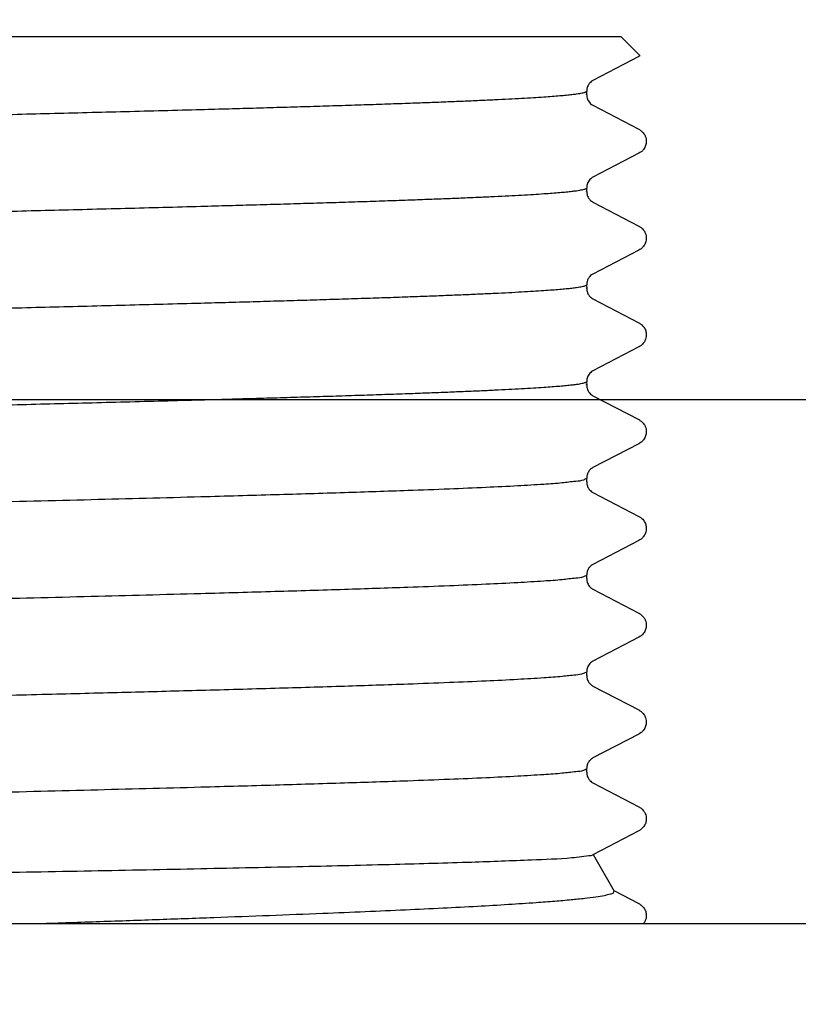
# Model space of a CAD drawing. Extents: x -1149 to 1827, y -739 to 796.
# Drawn here: x 418 to 438, y 165 to 189 of the extents above; entities that cross this region are included whole.
import ezdxf

# ---------------------------------------------------------------- set-up
doc = ezdxf.new("R2010")
doc.units = 0
doc.header["$LTSCALE"] = 50
doc.header["$MEASUREMENT"] = 0
doc.header["$PDMODE"] = 3
doc.header["$PDSIZE"] = -2
doc.layers.get('0').update_dxf_attribs({"linetype": 'CONTINUOUS'})
doc.layers.get('DEFPOINTS').update_dxf_attribs({"linetype": 'CONTINUOUS'})
for name, color, linetype in [('DETAIL', 5, 'CONTINUOUS'), ('OUTLINE', 3, 'CONTINUOUS'), ('SIZE', 30, 'CONTINUOUS')]:
    doc.layers.add(name, color=color, linetype=linetype)
doc.styles.get("Standard").update_dxf_attribs({"font": 'SIMPLEX.shx', "width": 0.8, "height": 45, "bigfont": 'BIGFONT.shx'})
doc.dimstyles.get("Standard").update_dxf_attribs({"dimtxt": 0.18, "dimasz": 0.18, "dimexe": 0.18, "dimexo": 0.0625, "dimgap": 0.09, "dimtad": 0, "dimtih": 1, "dimtoh": 1, "dimdec": 4, "dimzin": 0, "dimdsep": 46, "dimtxsty": 'STANDARD', "dimcen": 0.09, "dimadec": 0, "dimazin": 0, "dimtfac": 1, "dimtdec": 4, "dimtofl": 0, "dimtmove": 0, "dimatfit": 3, "dimfxl": 1, "dimtolj": 1, "dimtzin": 0, "dimarcsym": 0})

# ---------------------------------------------------------------- blocks, each defined once
blk = doc.blocks.new('_ORIGIN')
at = {"color": 0, "linetype": 'ByBlock'}
blk.add_line((0, 0), (-1, 0), dxfattribs=at)
blk.add_circle((0, 0), 0.5, dxfattribs=at)
blk = doc.blocks.new('*D94')
at = {"layer": 'DEFPOINTS', "color": 0, "transparency": 16777216}
for p in [(475, 664.903), (-475, 150), (475, 121.359)]:
    blk.add_point(p, dxfattribs=at)
at = {"layer": 'SIZE', "transparency": 16777216}
for p, q in [((-475, 160), (-475, 674.903)), ((475, 131.359), (475, 674.903)), ((-465, 664.903), (465, 664.903))]:
    blk.add_line(p, q, dxfattribs=at)
at = {"layer": 'SIZE', "transparency": 16777216, "xscale": 10, "yscale": 10, "zscale": 10, "rotation": 180}
blk.add_blockref('_ORIGIN', (-475, 664.903), dxfattribs=at)
at = {"layer": 'SIZE', "transparency": 16777216, "xscale": 10, "yscale": 10, "zscale": 10}
blk.add_blockref('_ORIGIN', (475, 664.903), dxfattribs=at)
at = {"layer": 'SIZE', "transparency": 16777216, "insert": (-0.941, 697.403), "char_height": 45, "attachment_point": 5}
blk.add_mtext('\\A1;950', dxfattribs=at)
blk = doc.blocks.new('*D107')
at = {"layer": 'DEFPOINTS', "color": 0, "transparency": 16777216}
for p in [(325, 199), (917.124, 199), (325, -218)]:
    blk.add_point(p, dxfattribs=at)
at = {"layer": 'SIZE', "transparency": 16777216}
for p, q in [((335, 199), (927.124, 199)), ((917.124, -208), (917.124, 189)), ((335, -218), (927.124, -218))]:
    blk.add_line(p, q, dxfattribs=at)
at = {"layer": 'SIZE', "transparency": 16777216, "xscale": 10, "yscale": 10, "zscale": 10}
for p, rotation in [((917.124, 199), 90), ((917.124, -218), 270)]:
    blk.add_blockref('_ORIGIN', p, dxfattribs=dict(at, rotation=rotation))
at = {"layer": 'SIZE', "transparency": 16777216, "insert": (884.624, -9.5), "char_height": 45, "attachment_point": 5, "rotation": 90}
blk.add_mtext('\\A1;417', dxfattribs=at)
blk = doc.blocks.new('*D110')
at = {"layer": 'DEFPOINTS', "color": 0, "transparency": 16777216}
for p in [(314.998, 180), (817.124, 180), (320.998, -190)]:
    blk.add_point(p, dxfattribs=at)
at = {"layer": 'SIZE', "transparency": 16777216}
for p, q in [((324.998, 180), (827.124, 180)), ((817.124, -180), (817.124, 170)), ((330.998, -190), (827.124, -190))]:
    blk.add_line(p, q, dxfattribs=at)
at = {"layer": 'SIZE', "transparency": 16777216, "xscale": 10, "yscale": 10, "zscale": 10}
for p, rotation in [((817.124, 180), 90), ((817.124, -190), 270)]:
    blk.add_blockref('_ORIGIN', p, dxfattribs=dict(at, rotation=rotation))
at = {"layer": 'SIZE', "transparency": 16777216, "insert": (784.624, -5), "char_height": 45, "attachment_point": 5, "rotation": 90}
blk.add_mtext('\\A1;370', dxfattribs=at)
blk = doc.blocks.new('*D112')
at = {"layer": 'DEFPOINTS', "color": 0, "transparency": 16777216}
for p in [(318, 199), (817.124, 199), (314.998, 180)]:
    blk.add_point(p, dxfattribs=at)
at = {"layer": 'SIZE', "transparency": 16777216}
for p, q in [((817.124, 209), (817.124, 288.714)), ((328, 199), (827.124, 199)), ((817.124, 180), (817.124, 199)), ((324.998, 180), (827.124, 180)), ((817.124, 170), (817.124, 160))]:
    blk.add_line(p, q, dxfattribs=at)
at = {"layer": 'SIZE', "transparency": 16777216, "xscale": 10, "yscale": 10, "zscale": 10}
for p, rotation in [((817.124, 199), 270), ((817.124, 180), 90)]:
    blk.add_blockref('_ORIGIN', p, dxfattribs=dict(at, rotation=rotation))
at = {"layer": 'SIZE', "transparency": 16777216, "insert": (784.624, 253.857), "char_height": 45, "attachment_point": 5, "rotation": 90}
blk.add_mtext('\\A1;19', dxfattribs=at)
blk = doc.blocks.new('*D118')
at = {"layer": 'DEFPOINTS', "color": 0, "transparency": 16777216}
for p in [(300, 564.903), (300, 204.83), (475, 144.942)]:
    blk.add_point(p, dxfattribs=at)
at = {"layer": 'SIZE', "transparency": 16777216}
for p, q in [((300, 214.83), (300, 574.903)), ((475, 154.942), (475, 574.903)), ((465, 564.903), (310, 564.903))]:
    blk.add_line(p, q, dxfattribs=at)
at = {"layer": 'SIZE', "transparency": 16777216, "xscale": 10, "yscale": 10, "zscale": 10, "rotation": 180}
blk.add_blockref('_ORIGIN', (300, 564.903), dxfattribs=at)
at = {"layer": 'SIZE', "transparency": 16777216, "xscale": 10, "yscale": 10, "zscale": 10}
blk.add_blockref('_ORIGIN', (475, 564.903), dxfattribs=at)
at = {"layer": 'SIZE', "transparency": 16777216, "insert": (387.5, 597.403), "char_height": 45, "attachment_point": 5}
blk.add_mtext('\\A1;175', dxfattribs=at)

msp = doc.modelspace()

# ---------------------------------------------------------------- linework, layer by layer
at = {"layer": 'DETAIL', "color": 5, "linetype": 'Continuous'}
for p, q in [((402.01269131, 189), (433.19393488, 189)), ((433.19393488, 189), (433.66753229, 188.52640259)), ((433.63757298, 188.50185654), (432.49853501, 187.90827767)), ((433.66510838, 188.51764029), (433.63757298, 188.50185654)), ((433.66510838, 188.51764029), (433.66753229, 188.52640259)), ((432.3395835, 187.63441983), (432.33943488, 187.55455)), ((432.49853501, 187.29172233), (433.63757298, 186.69814346)), ((433.63757298, 186.10185654), (432.49853501, 185.50827767)), ((432.3395835, 185.23441983), (432.33943488, 185.15455)), ((432.49853501, 184.89172233), (433.63757298, 184.29814346)), ((433.63757298, 183.70185654), (432.49853501, 183.10827767)), ((432.3395835, 182.83441983), (432.34461795, 182.75042747)), ((432.49853501, 182.49172233), (433.63757298, 181.89814346)), ((433.63757298, 181.30185654), (432.49853501, 180.70827767)), ((432.3395835, 180.43441983), (432.34461795, 180.35042747)), ((432.49853501, 180.09172233), (433.63757298, 179.49814346)), ((433.63757298, 178.90185654), (432.49853501, 178.30827767)), ((432.33943488, 178.03463665), (432.33943488, 177.95455)), ((432.3455, 177.95454992), (432.33943488, 177.96536214)), ((432.49853501, 177.69172233), (433.63757298, 177.09814346)), ((433.63757298, 176.50185654), (432.49853501, 175.90827767)), ((432.33943488, 175.63463789), (432.33943488, 175.55455)), ((432.3455, 175.55454992), (432.33943488, 175.56536214)), ((432.49853501, 175.29172233), (433.63757298, 174.69814346)), ((433.63757298, 174.10185654), (432.49853501, 173.50827767)), ((432.33943488, 173.23463789), (432.33943488, 173.15455)), ((432.3455, 173.15454992), (432.33943488, 173.16536221)), ((432.49853501, 172.89172233), (433.63757298, 172.29814346)), ((433.63757298, 171.70185654), (432.49853501, 171.10827767)), ((432.33943488, 170.83463789), (432.33943488, 170.75455)), ((432.3455, 170.75455), (432.33943488, 170.76536214)), ((432.49853501, 170.49172233), (433.63757298, 169.89814346)), ((433.63757298, 169.30185654), (432.49347632, 168.70555886)), ((432.50540498, 168.71185805), (433.02604991, 167.80796244)), ((432.45809824, 168.69331458), (432.49347632, 168.70555886)), ((433.01876713, 167.82060613), (433.63757298, 167.49814346)), ((354.68207271, 167), (450.31792729, 167))]:
    msp.add_line(p, q, dxfattribs=at)
for points, knots in [([(432.49853501, 187.90827767), (432.48779273, 187.90199676), (432.46006907, 187.88578695), (432.41772125, 187.84653608), (432.3808334, 187.79357652), (432.35973887, 187.74184566), (432.35041188, 187.7029719), (432.34613176, 187.6719401), (432.34513979, 187.65188041), (432.34461795, 187.64132751)], [0, 0, 0, 0, 0.1154168634, 0.2978677669, 0.5311321501, 0.7094126345, 0.813481547, 0.9018773352, 1, 1, 1, 1]), ([(417.2, 187.04545004), (417.5007869, 187.05303336), (418.10844101, 187.0683533), (419.02716225, 187.09158952), (419.958484, 187.11533294), (420.89676801, 187.13954494), (421.83637588, 187.16419271), (422.69443149, 187.18716471), (423.4672705, 187.20833192), (424.1521642, 187.22753421), (424.8245509, 187.24688344), (425.4815959, 187.2663548), (426.12046453, 187.28592161), (426.73832215, 187.30555686), (427.33233409, 187.32523522), (427.88071057, 187.34426595), (428.38307816, 187.36260907), (428.83975024, 187.38017013), (429.27067412, 187.39768038), (429.67506859, 187.41511938), (430.05215259, 187.43246501), (430.40114515, 187.44969448), (430.72126548, 187.46678512), (431.01173325, 187.48370891), (431.26522243, 187.50002617), (431.48362228, 187.51569946), (431.66920229, 187.53057552), (431.83111843, 187.54528045), (431.96970376, 187.5597835), (432.08067297, 187.57350276), (432.16677941, 187.58629252), (432.23066528, 187.59798543), (432.277678, 187.60859716), (432.30939038, 187.61891805), (432.32698277, 187.62551661), (432.33523646, 187.63180516), (432.33886528, 187.63328947), (432.34141482, 187.63706959), (432.34312316, 187.63934048), (432.34461795, 187.64132751)], [0, 0, 0, 0, 0.0595099554, 0.1202228857, 0.1817671254, 0.2437710128, 0.3058628931, 0.3676711207, 0.4135420952, 0.4587759499, 0.5031858443, 0.5465849474, 0.5887864405, 0.6296035201, 0.668849403, 0.7063373328, 0.7381292422, 0.7682761914, 0.7967267846, 0.8234296559, 0.8483334785, 0.87138698, 0.8925389653, 0.911738351, 0.9289342246, 0.9427785986, 0.9550452076, 0.9657562477, 0.9749343968, 0.982603178, 0.9878713509, 0.9921453563, 0.9954566678, 0.9973737016, 0.9987730325, 0.999104752, 0.9994364712, 0.9995069123, 1, 1, 1, 1]), ([(432.3455, 187.55317891), (432.344528, 187.55343847), (432.34258401, 187.55395762), (432.33650707, 187.55432701), (432.33955053, 187.56139924), (432.33944773, 187.56492076), (432.33943488, 187.56536095)], [0, 0, 0, 0, 0.1825741876, 0.3651487419, 0.9206439135, 1, 1, 1, 1]), ([(432.3455, 187.55317891), (432.34576184, 187.54422742), (432.34629536, 187.52598883), (432.35387075, 187.47303352), (432.37668955, 187.4108083), (432.4202196, 187.3517229), (432.45848387, 187.31548017), (432.48612366, 187.29908458), (432.49853501, 187.29172233)], [0, 0, 0, 0, 0.084663794, 0.1725020363, 0.5056630858, 0.6965843443, 0.8637545297, 1, 1, 1, 1]), ([(433.63757298, 186.69814346), (433.65772171, 186.68629946), (433.70654423, 186.65760015), (433.76240003, 186.59767238), (433.81141025, 186.50937919), (433.83177474, 186.40568475), (433.81200618, 186.29109101), (433.76307632, 186.20137175), (433.70082848, 186.13875247), (433.6563473, 186.1128073), (433.63757298, 186.10185654)], [0, 0, 0, 0, 0.0947652187, 0.2296263454, 0.3263782591, 0.5033028543, 0.6462519937, 0.7911720027, 0.9118592878, 1, 1, 1, 1]), ([(432.49853501, 185.50827767), (432.48779261, 185.50199871), (432.46006865, 185.48579394), (432.42137679, 185.44987324), (432.37671969, 185.38919129), (432.35394644, 185.32746686), (432.34617765, 185.27270372), (432.34518015, 185.25263732), (432.34461795, 185.24132751)], [0, 0, 0, 0, 0.1155379549, 0.2981802798, 0.4858298299, 0.8132816955, 0.8947619301, 1, 1, 1, 1]), ([(417.2, 184.64545004), (417.5007869, 184.65303336), (418.10844101, 184.66835329), (419.02716225, 184.69158952), (419.958484, 184.71533294), (420.89676801, 184.73954494), (421.83637588, 184.76419271), (422.69443149, 184.78716471), (423.4672705, 184.80833192), (424.1521642, 184.82753421), (424.8245509, 184.84688344), (425.4815959, 184.8663548), (426.12046453, 184.88592161), (426.73832215, 184.90555686), (427.33233409, 184.92523522), (427.88071057, 184.94426595), (428.38307816, 184.96260907), (428.83975024, 184.98017013), (429.27067412, 184.99768038), (429.67506859, 185.01511938), (430.05215259, 185.03246501), (430.40114515, 185.04969448), (430.72126548, 185.06678512), (431.01173325, 185.08370891), (431.26522243, 185.10002617), (431.48362228, 185.11569946), (431.66920229, 185.13057552), (431.83111843, 185.14528045), (431.96970376, 185.1597835), (432.08067297, 185.17350276), (432.16677941, 185.18629252), (432.23066528, 185.19798543), (432.277678, 185.20859716), (432.30939038, 185.21891805), (432.32698277, 185.22551661), (432.33523646, 185.23180516), (432.33886528, 185.23328947), (432.34141482, 185.23706959), (432.34312316, 185.23934048), (432.34461795, 185.24132751)], [0, 0, 0, 0, 0.0595099554, 0.1202228857, 0.1817671254, 0.2437710129, 0.3058628931, 0.3676711207, 0.4135420952, 0.4587759499, 0.5031858443, 0.5465849474, 0.5887864405, 0.6296035201, 0.668849403, 0.7063373328, 0.7381292422, 0.7682761914, 0.7967267846, 0.8234296559, 0.8483334785, 0.87138698, 0.8925389653, 0.911738351, 0.9289342246, 0.9427785986, 0.9550452076, 0.9657562476, 0.9749343968, 0.982603178, 0.9878713509, 0.9921453563, 0.9954566678, 0.9973737016, 0.9987730325, 0.999104752, 0.9994364712, 0.9995069123, 1, 1, 1, 1]), ([(432.3455, 185.15454992), (432.3445273, 185.15458809), (432.3425819, 185.15466442), (432.33643045, 185.15368795), (432.33955424, 185.16142617), (432.33944814, 185.16492376), (432.33943488, 185.16536095)], [0, 0, 0, 0, 0.179695492, 0.359391403, 0.919924292, 1, 1, 1, 1]), ([(432.3455, 185.15454992), (432.34578434, 185.14444463), (432.34631041, 185.12574924), (432.3506616, 185.0961242), (432.35972188, 185.05815385), (432.38083742, 185.00642385), (432.41659789, 184.95509635), (432.45848555, 184.91548809), (432.48612418, 184.89908703), (432.49853501, 184.89172233)], [0, 0, 0, 0, 0.0950611298, 0.175868694, 0.281295383, 0.4619018741, 0.6982096343, 0.8644843482, 1, 1, 1, 1]), ([(433.63757298, 184.29814346), (433.6577434, 184.28627893), (433.70664182, 184.25751619), (433.767485, 184.19231922), (433.80773148, 184.1135666), (433.82275223, 184.04711423), (433.82641741, 183.97538817), (433.81199055, 183.89094534), (433.76310022, 183.80144505), (433.70090292, 183.73879589), (433.65636438, 183.71281726), (433.63757298, 183.70185654)], [0, 0, 0, 0, 0.0948009308, 0.2298224702, 0.3553227797, 0.4499577993, 0.5041530931, 0.6466315827, 0.7910628795, 0.9118466979, 1, 1, 1, 1]), ([(432.49853501, 183.10827767), (432.48612402, 183.10091283), (432.45848502, 183.08451146), (432.41493244, 183.04332855), (432.37333318, 182.98223767), (432.35242236, 182.91892539), (432.34610224, 182.87117732), (432.34510482, 182.85111888), (432.34461795, 182.84132751)], [0, 0, 0, 0, 0.1338614833, 0.29810657, 0.5527053657, 0.8133609468, 0.9088935536, 1, 1, 1, 1]), ([(417.2, 182.24545004), (417.5007869, 182.25303336), (418.10844101, 182.26835329), (419.02716225, 182.29158952), (419.958484, 182.31533294), (420.89676801, 182.33954494), (421.83637588, 182.36419271), (422.69443149, 182.38716471), (423.4672705, 182.40833192), (424.1521642, 182.42753421), (424.8245509, 182.44688344), (425.4815959, 182.4663548), (426.12046453, 182.48592161), (426.73832215, 182.50555686), (427.33233409, 182.52523522), (427.88071057, 182.54426595), (428.38307816, 182.56260907), (428.83975024, 182.58017013), (429.27067412, 182.59768038), (429.67506859, 182.61511938), (430.05215259, 182.63246501), (430.40114515, 182.64969448), (430.72126548, 182.66678512), (431.01173325, 182.68370891), (431.26522243, 182.70002617), (431.48362228, 182.71569946), (431.66920229, 182.73057552), (431.83111843, 182.74528045), (431.96970376, 182.7597835), (432.08067297, 182.77350276), (432.16677941, 182.78629252), (432.23066528, 182.79798543), (432.277678, 182.80859716), (432.30939038, 182.81891805), (432.32698277, 182.82551661), (432.33523646, 182.83180516), (432.33886528, 182.83328947), (432.34141482, 182.83706959), (432.34312316, 182.83934048), (432.34461795, 182.84132751)], [0, 0, 0, 0, 0.0595099554, 0.1202228857, 0.1817671254, 0.2437710129, 0.3058628931, 0.3676711207, 0.4135420952, 0.4587759499, 0.5031858443, 0.5465849474, 0.5887864405, 0.6296035201, 0.668849403, 0.7063373328, 0.7381292422, 0.7682761914, 0.7967267846, 0.8234296559, 0.8483334785, 0.87138698, 0.8925389653, 0.911738351, 0.9289342246, 0.9427785986, 0.9550452076, 0.9657562476, 0.9749343968, 0.982603178, 0.9878713509, 0.9921453563, 0.9954566678, 0.9973737016, 0.9987730325, 0.999104752, 0.9994364712, 0.9995069123, 1, 1, 1, 1]), ([(432.34461795, 182.75042747), (432.34463317, 182.75070975), (432.34475492, 182.752968), (432.34623012, 182.75600217), (432.34280528, 182.76023495), (432.34100774, 182.76296882), (432.33943488, 182.76536095)], [0, 0, 0, 0, 0.0509960256, 0.4079696094, 0.4819734333, 1, 1, 1, 1]), ([(432.34461795, 182.75042747), (432.34525964, 182.7415292), (432.34650731, 182.72422815), (432.35314467, 182.67931497), (432.37328342, 182.6177519), (432.41494057, 182.55667315), (432.45848373, 182.51548827), (432.48612362, 182.49908709), (432.49853501, 182.49172233)], [0, 0, 0, 0, 0.0850709313, 0.1654048395, 0.4328652906, 0.6941108337, 0.8626438271, 1, 1, 1, 1]), ([(433.63757298, 181.89814346), (433.65756093, 181.88639936), (433.7058983, 181.85799829), (433.76848208, 181.79146983), (433.81406386, 181.70099206), (433.82651501, 181.62002903), (433.82233403, 181.55017423), (433.80684326, 181.48413897), (433.76639353, 181.40630722), (433.70589573, 181.34199944), (433.65756017, 181.31359997), (433.63757298, 181.30185654)], [0, 0, 0, 0, 0.0939108339, 0.2271071552, 0.3642114171, 0.4997647438, 0.5538353545, 0.6480308993, 0.7728928447, 0.9060891661, 1, 1, 1, 1]), ([(432.49853501, 180.70827767), (432.48779266, 180.70199869), (432.46006881, 180.68579389), (432.42137566, 180.64987355), (432.37672535, 180.58918975), (432.35365247, 180.52674895), (432.34613772, 180.47194562), (432.34514185, 180.45188231), (432.34461795, 180.44132751)], [0, 0, 0, 0, 0.1155384358, 0.2981815209, 0.4858318521, 0.8132850807, 0.9017739788, 1, 1, 1, 1]), ([(417.2, 179.84545004), (417.5007869, 179.85303336), (418.10844101, 179.86835329), (419.02716225, 179.89158952), (419.958484, 179.91533294), (420.89676801, 179.93954494), (421.83637588, 179.96419271), (422.69443149, 179.98716471), (423.4672705, 180.00833192), (424.1521642, 180.02753421), (424.8245509, 180.04688344), (425.4815959, 180.0663548), (426.12046453, 180.08592161), (426.73832215, 180.10555686), (427.33233409, 180.12523522), (427.88071057, 180.14426595), (428.38307816, 180.16260907), (428.83975024, 180.18017013), (429.27067412, 180.19768038), (429.67506859, 180.21511938), (430.05215259, 180.23246501), (430.40114515, 180.24969448), (430.72126548, 180.26678512), (431.01173325, 180.28370891), (431.26522243, 180.30002617), (431.48362228, 180.31569946), (431.66920229, 180.33057552), (431.83111843, 180.34528045), (431.96970376, 180.3597835), (432.08067297, 180.37350276), (432.16677941, 180.38629252), (432.23066528, 180.39798543), (432.277678, 180.40859716), (432.30939038, 180.41891805), (432.32698277, 180.42551661), (432.33523646, 180.43180516), (432.33886528, 180.43328947), (432.34141482, 180.43706959), (432.34312316, 180.43934048), (432.34461795, 180.44132751)], [0, 0, 0, 0, 0.0595099554, 0.1202228857, 0.1817671254, 0.2437710129, 0.3058628931, 0.3676711207, 0.4135420952, 0.4587759499, 0.5031858443, 0.5465849475, 0.5887864405, 0.6296035201, 0.668849403, 0.7063373328, 0.7381292422, 0.7682761914, 0.7967267846, 0.8234296559, 0.8483334785, 0.87138698, 0.8925389653, 0.911738351, 0.9289342246, 0.9427785986, 0.9550452076, 0.9657562476, 0.9749343968, 0.982603178, 0.9878713509, 0.9921453563, 0.9954566678, 0.9973737016, 0.9987730325, 0.999104752, 0.9994364712, 0.9995069123, 1, 1, 1, 1]), ([(432.34461795, 180.35042747), (432.34424577, 180.35404087), (432.34368339, 180.35950074), (432.34050858, 180.36388084), (432.33943488, 180.36536214)], [0, 0, 0, 0, 0.6618082718, 1, 1, 1, 1]), ([(432.34461795, 180.35042747), (432.34525757, 180.34152985), (432.34650121, 180.32423005), (432.35070803, 180.29597058), (432.3597175, 180.25815019), (432.38083935, 180.20642547), (432.4165975, 180.15509602), (432.45848562, 180.11548814), (432.4861242, 180.09908705), (432.49853501, 180.09172233)], [0, 0, 0, 0, 0.0850089433, 0.1652843159, 0.2720650084, 0.4549910427, 0.6943337207, 0.8627439121, 1, 1, 1, 1]), ([(433.63757298, 179.49814346), (433.65772171, 179.48629946), (433.70654423, 179.45760015), (433.76240003, 179.39767238), (433.81141025, 179.30937919), (433.83177474, 179.20568474), (433.81200618, 179.09109101), (433.76307632, 179.00137175), (433.70082848, 178.93875247), (433.6563473, 178.9128073), (433.63757298, 178.90185654)], [0, 0, 0, 0, 0.0947652187, 0.2296263454, 0.326378259, 0.5033028542, 0.6462519936, 0.7911720027, 0.9118592878, 1, 1, 1, 1]), ([(432.49853501, 178.30827767), (432.48612368, 178.30091284), (432.45848394, 178.28451151), (432.41493923, 178.24332823), (432.37329157, 178.18223964), (432.35283294, 178.11982241), (432.34624415, 178.07349718), (432.34574811, 178.05480155), (432.3455, 178.04545004)], [0, 0, 0, 0, 0.135613036, 0.3020072383, 0.5599374085, 0.8240036134, 0.9119670835, 1, 1, 1, 1]), ([(417.2, 177.44545004), (418.15167599, 177.46945426), (420.01003083, 177.51632772), (422.48239447, 177.58087345), (424.57727774, 177.63912912), (426.28881281, 177.69040698), (427.72902484, 177.73816627), (428.89880243, 177.78176589), (429.80675666, 177.82030827), (430.58860675, 177.85788286), (431.2179523, 177.89715511), (431.69973417, 177.92839264), (432.02718023, 177.9724898), (432.24008778, 177.98383855), (432.32281649, 178.03219195), (432.3455, 178.04545004)], [0, 0, 0, 0, 0.1882746655, 0.3676473288, 0.4891304327, 0.6027440075, 0.7062915503, 0.7741224328, 0.8342466912, 0.8860383833, 0.9288737094, 0.9590940339, 0.9811878032, 0.9948418547, 1, 1, 1, 1]), ([(432.3455, 177.95454992), (432.34578662, 177.94444364), (432.34631689, 177.92574642), (432.3530712, 177.87945484), (432.37329727, 177.81775872), (432.41604444, 177.75502504), (432.46006777, 177.71421338), (432.48779237, 177.69800334), (432.49853501, 177.69172233)], [0, 0, 0, 0, 0.0951330255, 0.1760017053, 0.4400778609, 0.6980177499, 0.8829888693, 1, 1, 1, 1]), ([(433.63757298, 177.09814346), (433.65783264, 177.08621905), (433.7071138, 177.05721317), (433.76994119, 176.98956225), (433.81479559, 176.89831696), (433.82993476, 176.79588731), (433.81216127, 176.69140669), (433.76321755, 176.60154913), (433.70091188, 176.53880399), (433.65636637, 176.51281927), (433.63757298, 176.50185654)], [0, 0, 0, 0, 0.095275132, 0.2317546272, 0.3679926851, 0.5027664709, 0.6458646915, 0.7909279733, 0.9117942513, 1, 1, 1, 1]), ([(432.49853501, 175.90827767), (432.48779279, 175.90199676), (432.46006928, 175.88578696), (432.41771964, 175.84653603), (432.3808404, 175.79357672), (432.35972293, 175.7418452), (432.35030653, 175.70240191), (432.34616663, 175.67273026), (432.34570986, 175.65403821), (432.3455, 175.64545004)], [0, 0, 0, 0, 0.1169269363, 0.3017649607, 0.5380812875, 0.7186943258, 0.824124836, 0.9191931008, 1, 1, 1, 1]), ([(417.2, 175.04545004), (418.15167599, 175.06945426), (420.01003082, 175.11632772), (422.48239448, 175.18087345), (424.57727774, 175.23912912), (426.28881282, 175.29040697), (427.72902482, 175.3381663), (428.89880248, 175.38176582), (429.80675651, 175.42030849), (430.58860719, 175.45788223), (431.21807238, 175.49716434), (431.6999668, 175.52840387), (432.02744404, 175.57252594), (432.24023654, 175.58387479), (432.32285552, 175.63220386), (432.3455, 175.64545004)], [0, 0, 0, 0, 0.1882746308, 0.3676472608, 0.4891303422, 0.602743896, 0.7062914196, 0.7741222895, 0.8342465368, 0.8860382193, 0.9288735374, 0.959117911, 0.9812089502, 0.9948496881, 1, 1, 1, 1]), ([(432.3455, 175.55454992), (432.34574722, 175.5451991), (432.34624147, 175.52650482), (432.35170745, 175.48818983), (432.36950017, 175.42557752), (432.40904885, 175.36218581), (432.45848305, 175.31549717), (432.48612341, 175.29908985), (432.49853501, 175.29172233)], [0, 0, 0, 0, 0.0880678926, 0.176066401, 0.3639827329, 0.6978724245, 0.8643329279, 1, 1, 1, 1]), ([(433.63757298, 174.69814346), (433.65772171, 174.68629946), (433.70654423, 174.65760015), (433.76240003, 174.59767238), (433.81141025, 174.50937919), (433.83177474, 174.40568474), (433.81200618, 174.29109101), (433.76307632, 174.20137175), (433.70082848, 174.13875247), (433.6563473, 174.1128073), (433.63757298, 174.10185654)], [0, 0, 0, 0, 0.0947652187, 0.2296263454, 0.326378259, 0.5033028543, 0.6462519937, 0.7911720027, 0.9118592878, 1, 1, 1, 1]), ([(432.49853501, 173.50827767), (432.48612372, 173.50091541), (432.45848404, 173.4845198), (432.42021868, 173.44827726), (432.37669479, 173.38919077), (432.35382651, 173.32691632), (432.34624622, 173.27349914), (432.3457488, 173.2548022), (432.3455, 173.24545004)], [0, 0, 0, 0, 0.1356600812, 0.3021120071, 0.4922129582, 0.8239425588, 0.9119365441, 1, 1, 1, 1]), ([(417.2, 172.64545004), (417.86614888, 172.66225221), (419.14747222, 172.69457081), (421.00580726, 172.74222969), (422.81201919, 172.79003685), (424.5772777, 172.83912989), (426.28881283, 172.89040679), (427.72902482, 172.93816632), (428.89880248, 172.98176582), (429.80675651, 173.02030849), (430.58860719, 173.05788223), (431.21807238, 173.09716434), (431.6999668, 173.12840387), (432.02744404, 173.17252594), (432.24023654, 173.18387479), (432.32285552, 173.23220386), (432.3455, 173.24545004)], [0, 0, 0, 0, 0.1317874209, 0.2534903269, 0.3676472668, 0.4891303471, 0.6027438998, 0.7062914223, 0.7741222916, 0.8342465383, 0.8860382203, 0.9288735381, 0.9591179114, 0.9812089503, 0.9948496881, 1, 1, 1, 1]), ([(432.3455, 173.15454992), (432.34578434, 173.14444463), (432.34631039, 173.12574924), (432.35066167, 173.0961242), (432.3597214, 173.05815387), (432.38084107, 173.00642369), (432.41771948, 172.95346388), (432.4600693, 172.91421305), (432.4877928, 172.89800325), (432.49853501, 172.89172233)], [0, 0, 0, 0, 0.0950645839, 0.1758750841, 0.281305605, 0.4619186604, 0.6982350091, 0.883073052, 1, 1, 1, 1]), ([(433.63757298, 172.29814346), (433.65772097, 172.28629378), (433.7065417, 172.25758073), (433.76734039, 172.19250162), (433.8076174, 172.11386785), (433.82270115, 172.04745605), (433.82644885, 171.97565452), (433.8120462, 171.8910102), (433.76306747, 171.80138963), (433.70082989, 171.73874962), (433.65634772, 171.71280645), (433.63757298, 171.70185654)], [0, 0, 0, 0, 0.0946929285, 0.2294511784, 0.3548884925, 0.4494845987, 0.5036817524, 0.6465218451, 0.7913313041, 0.9119265247, 1, 1, 1, 1]), ([(432.49853501, 171.10827767), (432.48780476, 171.1020047), (432.46012132, 171.08582076), (432.41604861, 171.04499273), (432.37320324, 170.98211413), (432.35299311, 170.92025936), (432.34630295, 170.8740111), (432.3457816, 170.8554668), (432.3455, 170.84545008)], [0, 0, 0, 0, 0.1168743473, 0.3015294067, 0.5603938017, 0.8254338093, 0.9057079293, 1, 1, 1, 1]), ([(417.2, 170.24545004), (418.14806001, 170.26936314), (420.00641484, 170.31623676), (422.47877874, 170.38077297), (424.57727774, 170.43912911), (426.28881282, 170.49040698), (427.72902482, 170.53816629), (428.89880248, 170.58176582), (429.80675651, 170.62030849), (430.58860719, 170.65788223), (431.2180724, 170.69716434), (431.69996684, 170.72840387), (432.02744408, 170.77252595), (432.24023657, 170.7838748), (432.32285553, 170.83220389), (432.3455, 170.84545008)], [0, 0, 0, 0, 0.1875592644, 0.3676472603, 0.4891303416, 0.6027438953, 0.7062914188, 0.7741222887, 0.834246536, 0.8860382184, 0.9288735366, 0.9591179143, 0.981208953, 0.9948496887, 1, 1, 1, 1]), ([(432.3455, 170.75455), (432.34578434, 170.74444468), (432.34631039, 170.72574927), (432.35066167, 170.6961242), (432.3597214, 170.65815387), (432.38084107, 170.60642369), (432.41771948, 170.55346388), (432.4600693, 170.51421305), (432.4877928, 170.49800325), (432.49853501, 170.49172233)], [0, 0, 0, 0, 0.0950647707, 0.1758752816, 0.2813057773, 0.4619187895, 0.6982350816, 0.8830730801, 1, 1, 1, 1]), ([(433.63757298, 169.89814346), (433.65770673, 169.88630927), (433.70654802, 169.85760136), (433.76235069, 169.79773025), (433.81099865, 169.71012869), (433.83117711, 169.6095324), (433.81417418, 169.49986094), (433.7690937, 169.40933908), (433.70651167, 169.34240018), (433.65769851, 169.31369259), (433.63757298, 169.30185654)], [0, 0, 0, 0, 0.0946836803, 0.229687782, 0.3260161055, 0.5000445088, 0.6344940883, 0.770442644, 0.9053541705, 1, 1, 1, 1]), ([(417.2, 168.2573038), (418.15277826, 168.27530429), (420.01113152, 168.31041347), (422.71460459, 168.3635793), (425.22599251, 168.41625737), (427.46385303, 168.4701793), (429.3529863, 168.52006824), (430.81294776, 168.57876743), (431.8050228, 168.61267297), (432.29680221, 168.67339778), (432.45809824, 168.69331458)], [0, 0, 0, 0, 0.1872589262, 0.3652405293, 0.5313499572, 0.680862171, 0.805133664, 0.9026588955, 0.9680736244, 1, 1, 1, 1]), ([(418.66092096, 167), (419.16632835, 167.01708295), (420.16566843, 167.050861), (421.64408301, 167.10204845), (423.07799688, 167.15318298), (424.45736607, 167.20441412), (425.70969317, 167.25337845), (426.83302102, 167.29998095), (427.82652273, 167.34392101), (428.75291907, 167.38810098), (429.60552707, 167.43254147), (430.37769225, 167.47724339), (431.01888992, 167.51933822), (431.53590011, 167.55822465), (431.93679117, 167.5930503), (432.27682496, 167.62713931), (432.55130598, 167.66265501), (432.76881264, 167.69344696), (432.90580863, 167.73309764), (433.01218598, 167.75252376), (433.02283533, 167.79510808), (433.02604991, 167.80796244)], [0, 0, 0, 0, 0.1051849268, 0.2079817502, 0.3076949131, 0.4036289731, 0.4950886612, 0.5683781476, 0.6374822558, 0.7019390855, 0.761287171, 0.8150657261, 0.8628150865, 0.8949486825, 0.922889039, 0.9465599519, 0.9658891796, 0.9808214956, 0.9913148407, 0.9973783266, 1, 1, 1, 1]), ([(433.63757298, 167.49814346), (433.65756934, 167.48639317), (433.70587431, 167.4580081), (433.76845349, 167.3915197), (433.81402287, 167.30102396), (433.82930791, 167.20258681), (433.81670725, 167.11476198), (433.79077133, 167.05209994), (433.77041692, 167.01912535), (433.75996788, 167.00513662), (433.75744268, 167.0017122), (433.75618007, 167)], [0, 0, 0, 0, 0.1188539092, 0.2871141807, 0.4606241518, 0.6321649361, 0.790556305, 0.9102873906, 0.97813762, 0.9890688115, 1, 1, 1, 1])]:
    msp.add_open_spline(points, degree=3, knots=knots, dxfattribs=at)
at = {"layer": 'OUTLINE'}
for p, q in [((402.01269131, 189), (433.19393488, 189)), ((433.19393488, 189), (433.66753229, 188.52640259)), ((433.63757298, 188.50185654), (432.49853501, 187.90827767)), ((433.66510838, 188.51764029), (433.63757298, 188.50185654)), ((433.66510838, 188.51764029), (433.66753229, 188.52640259)), ((432.3395835, 187.63441983), (432.33943488, 187.55455)), ((432.49853501, 187.29172233), (433.63757298, 186.69814346)), ((433.63757298, 186.10185654), (432.49853501, 185.50827767)), ((432.3395835, 185.23441983), (432.33943488, 185.15455)), ((432.49853501, 184.89172233), (433.63757298, 184.29814346)), ((433.63757298, 183.70185654), (432.49853501, 183.10827767)), ((432.3395835, 182.83441983), (432.34461795, 182.75042747)), ((432.49853501, 182.49172233), (433.63757298, 181.89814346)), ((433.63757298, 181.30185654), (432.49853501, 180.70827767)), ((432.3395835, 180.43441983), (432.34461795, 180.35042747)), ((432.49853501, 180.09172233), (433.63757298, 179.49814346)), ((433.63757298, 178.90185654), (432.49853501, 178.30827767)), ((432.33943488, 178.03463665), (432.33943488, 177.95455)), ((432.3455, 177.95454992), (432.33943488, 177.96536214)), ((432.49853501, 177.69172233), (433.63757298, 177.09814346)), ((433.63757298, 176.50185654), (432.49853501, 175.90827767)), ((432.33943488, 175.63463789), (432.33943488, 175.55455)), ((432.3455, 175.55454992), (432.33943488, 175.56536214)), ((432.49853501, 175.29172233), (433.63757298, 174.69814346)), ((433.63757298, 174.10185654), (432.49853501, 173.50827767)), ((432.33943488, 173.23463789), (432.33943488, 173.15455)), ((432.3455, 173.15454992), (432.33943488, 173.16536221)), ((432.49853501, 172.89172233), (433.63757298, 172.29814346)), ((433.63757298, 171.70185654), (432.49853501, 171.10827767)), ((432.33943488, 170.83463789), (432.33943488, 170.75455)), ((432.3455, 170.75455), (432.33943488, 170.76536214)), ((432.49853501, 170.49172233), (433.63757298, 169.89814346)), ((433.63757298, 169.30185654), (432.49347632, 168.70555886)), ((432.50540498, 168.71185805), (433.02604991, 167.80796244)), ((432.45809824, 168.69331458), (432.49347632, 168.70555886)), ((433.01876713, 167.82060613), (433.63757298, 167.49814346)), ((433.75618007, 167), (450.31792729, 167))]:
    msp.add_line(p, q, dxfattribs=at)
for points, knots in [([(432.49853501, 187.90827767), (432.48779273, 187.90199676), (432.46006907, 187.88578695), (432.41772125, 187.84653608), (432.3808334, 187.79357652), (432.35973887, 187.74184566), (432.35041188, 187.7029719), (432.34613176, 187.6719401), (432.34513979, 187.65188041), (432.34461795, 187.64132751)], [0, 0, 0, 0, 0.1154168634, 0.2978677669, 0.5311321501, 0.7094126345, 0.813481547, 0.9018773352, 1, 1, 1, 1]), ([(432.3455, 187.55317891), (432.344528, 187.55343847), (432.34258401, 187.55395762), (432.33650707, 187.55432701), (432.33955053, 187.56139924), (432.33944773, 187.56492076), (432.33943488, 187.56536095)], [0, 0, 0, 0, 0.1825741876, 0.3651487419, 0.9206439135, 1, 1, 1, 1]), ([(432.3455, 187.55317891), (432.34576184, 187.54422742), (432.34629536, 187.52598883), (432.35387075, 187.47303352), (432.37668955, 187.4108083), (432.4202196, 187.3517229), (432.45848387, 187.31548017), (432.48612366, 187.29908458), (432.49853501, 187.29172233)], [0, 0, 0, 0, 0.084663794, 0.1725020363, 0.5056630858, 0.6965843443, 0.8637545297, 1, 1, 1, 1]), ([(433.63757298, 186.69814346), (433.65772171, 186.68629946), (433.70654423, 186.65760015), (433.76240003, 186.59767238), (433.81141025, 186.50937919), (433.83177474, 186.40568475), (433.81200618, 186.29109101), (433.76307632, 186.20137175), (433.70082848, 186.13875247), (433.6563473, 186.1128073), (433.63757298, 186.10185654)], [0, 0, 0, 0, 0.0947652187, 0.2296263454, 0.3263782591, 0.5033028543, 0.6462519937, 0.7911720027, 0.9118592878, 1, 1, 1, 1]), ([(432.49853501, 185.50827767), (432.48779261, 185.50199871), (432.46006865, 185.48579394), (432.42137679, 185.44987324), (432.37671969, 185.38919129), (432.35394644, 185.32746686), (432.34617765, 185.27270372), (432.34518015, 185.25263732), (432.34461795, 185.24132751)], [0, 0, 0, 0, 0.1155379549, 0.2981802798, 0.4858298299, 0.8132816955, 0.8947619301, 1, 1, 1, 1]), ([(432.3455, 185.15454992), (432.3445273, 185.15458809), (432.3425819, 185.15466442), (432.33643045, 185.15368795), (432.33955424, 185.16142617), (432.33944814, 185.16492376), (432.33943488, 185.16536095)], [0, 0, 0, 0, 0.179695492, 0.359391403, 0.919924292, 1, 1, 1, 1]), ([(432.3455, 185.15454992), (432.34578434, 185.14444463), (432.34631041, 185.12574924), (432.3506616, 185.0961242), (432.35972188, 185.05815385), (432.38083742, 185.00642385), (432.41659789, 184.95509635), (432.45848555, 184.91548809), (432.48612418, 184.89908703), (432.49853501, 184.89172233)], [0, 0, 0, 0, 0.0950611298, 0.175868694, 0.281295383, 0.4619018741, 0.6982096343, 0.8644843482, 1, 1, 1, 1]), ([(433.63757298, 184.29814346), (433.6577434, 184.28627893), (433.70664182, 184.25751619), (433.767485, 184.19231922), (433.80773148, 184.1135666), (433.82275223, 184.04711423), (433.82641741, 183.97538817), (433.81199055, 183.89094534), (433.76310022, 183.80144505), (433.70090292, 183.73879589), (433.65636438, 183.71281726), (433.63757298, 183.70185654)], [0, 0, 0, 0, 0.0948009308, 0.2298224702, 0.3553227797, 0.4499577993, 0.5041530931, 0.6466315827, 0.7910628795, 0.9118466979, 1, 1, 1, 1]), ([(432.49853501, 183.10827767), (432.48612402, 183.10091283), (432.45848502, 183.08451146), (432.41493244, 183.04332855), (432.37333318, 182.98223767), (432.35242236, 182.91892539), (432.34610224, 182.87117732), (432.34510482, 182.85111888), (432.34461795, 182.84132751)], [0, 0, 0, 0, 0.1338614833, 0.29810657, 0.5527053657, 0.8133609468, 0.9088935536, 1, 1, 1, 1]), ([(432.34461795, 182.75042747), (432.34463317, 182.75070975), (432.34475492, 182.752968), (432.34623012, 182.75600217), (432.34280528, 182.76023495), (432.34100774, 182.76296882), (432.33943488, 182.76536095)], [0, 0, 0, 0, 0.0509960256, 0.4079696094, 0.4819734333, 1, 1, 1, 1]), ([(432.34461795, 182.75042747), (432.34525964, 182.7415292), (432.34650731, 182.72422815), (432.35314467, 182.67931497), (432.37328342, 182.6177519), (432.41494057, 182.55667315), (432.45848373, 182.51548827), (432.48612362, 182.49908709), (432.49853501, 182.49172233)], [0, 0, 0, 0, 0.0850709313, 0.1654048395, 0.4328652906, 0.6941108337, 0.8626438271, 1, 1, 1, 1]), ([(433.63757298, 181.89814346), (433.65756093, 181.88639936), (433.7058983, 181.85799829), (433.76848208, 181.79146983), (433.81406386, 181.70099206), (433.82651501, 181.62002903), (433.82233403, 181.55017423), (433.80684326, 181.48413897), (433.76639353, 181.40630722), (433.70589573, 181.34199944), (433.65756017, 181.31359997), (433.63757298, 181.30185654)], [0, 0, 0, 0, 0.0939108339, 0.2271071552, 0.3642114171, 0.4997647438, 0.5538353545, 0.6480308993, 0.7728928447, 0.9060891661, 1, 1, 1, 1]), ([(432.49853501, 180.70827767), (432.48779266, 180.70199869), (432.46006881, 180.68579389), (432.42137566, 180.64987355), (432.37672535, 180.58918975), (432.35365247, 180.52674895), (432.34613772, 180.47194562), (432.34514185, 180.45188231), (432.34461795, 180.44132751)], [0, 0, 0, 0, 0.1155384358, 0.2981815209, 0.4858318521, 0.8132850807, 0.9017739788, 1, 1, 1, 1]), ([(432.34461795, 180.35042747), (432.34424577, 180.35404087), (432.34368339, 180.35950074), (432.34050858, 180.36388084), (432.33943488, 180.36536214)], [0, 0, 0, 0, 0.6618082718, 1, 1, 1, 1]), ([(432.34461795, 180.35042747), (432.34525757, 180.34152985), (432.34650121, 180.32423005), (432.35070803, 180.29597058), (432.3597175, 180.25815019), (432.38083935, 180.20642547), (432.4165975, 180.15509602), (432.45848562, 180.11548814), (432.4861242, 180.09908705), (432.49853501, 180.09172233)], [0, 0, 0, 0, 0.0850089433, 0.1652843159, 0.2720650084, 0.4549910427, 0.6943337207, 0.8627439121, 1, 1, 1, 1]), ([(433.63757298, 179.49814346), (433.65772171, 179.48629946), (433.70654423, 179.45760015), (433.76240003, 179.39767238), (433.81141025, 179.30937919), (433.83177474, 179.20568474), (433.81200618, 179.09109101), (433.76307632, 179.00137175), (433.70082848, 178.93875247), (433.6563473, 178.9128073), (433.63757298, 178.90185654)], [0, 0, 0, 0, 0.0947652187, 0.2296263454, 0.326378259, 0.5033028542, 0.6462519936, 0.7911720027, 0.9118592878, 1, 1, 1, 1]), ([(432.49853501, 178.30827767), (432.48612368, 178.30091284), (432.45848394, 178.28451151), (432.41493923, 178.24332823), (432.37329157, 178.18223964), (432.35283294, 178.11982241), (432.34624415, 178.07349718), (432.34574811, 178.05480155), (432.3455, 178.04545004)], [0, 0, 0, 0, 0.135613036, 0.3020072383, 0.5599374085, 0.8240036134, 0.9119670835, 1, 1, 1, 1]), ([(432.3455, 177.95454992), (432.34578662, 177.94444364), (432.34631689, 177.92574642), (432.3530712, 177.87945484), (432.37329727, 177.81775872), (432.41604444, 177.75502504), (432.46006777, 177.71421338), (432.48779237, 177.69800334), (432.49853501, 177.69172233)], [0, 0, 0, 0, 0.0951330255, 0.1760017053, 0.4400778609, 0.6980177499, 0.8829888693, 1, 1, 1, 1]), ([(433.63757298, 177.09814346), (433.65783264, 177.08621905), (433.7071138, 177.05721317), (433.76994119, 176.98956225), (433.81479559, 176.89831696), (433.82993476, 176.79588731), (433.81216127, 176.69140669), (433.76321755, 176.60154913), (433.70091188, 176.53880399), (433.65636637, 176.51281927), (433.63757298, 176.50185654)], [0, 0, 0, 0, 0.095275132, 0.2317546272, 0.3679926851, 0.5027664709, 0.6458646915, 0.7909279733, 0.9117942513, 1, 1, 1, 1]), ([(432.49853501, 175.90827767), (432.48779279, 175.90199676), (432.46006928, 175.88578696), (432.41771964, 175.84653603), (432.3808404, 175.79357672), (432.35972293, 175.7418452), (432.35030653, 175.70240191), (432.34616663, 175.67273026), (432.34570986, 175.65403821), (432.3455, 175.64545004)], [0, 0, 0, 0, 0.1169269363, 0.3017649607, 0.5380812875, 0.7186943258, 0.824124836, 0.9191931008, 1, 1, 1, 1]), ([(432.3455, 175.55454992), (432.34574722, 175.5451991), (432.34624147, 175.52650482), (432.35170745, 175.48818983), (432.36950017, 175.42557752), (432.40904885, 175.36218581), (432.45848305, 175.31549717), (432.48612341, 175.29908985), (432.49853501, 175.29172233)], [0, 0, 0, 0, 0.0880678926, 0.176066401, 0.3639827329, 0.6978724245, 0.8643329279, 1, 1, 1, 1]), ([(433.63757298, 174.69814346), (433.65772171, 174.68629946), (433.70654423, 174.65760015), (433.76240003, 174.59767238), (433.81141025, 174.50937919), (433.83177474, 174.40568474), (433.81200618, 174.29109101), (433.76307632, 174.20137175), (433.70082848, 174.13875247), (433.6563473, 174.1128073), (433.63757298, 174.10185654)], [0, 0, 0, 0, 0.0947652187, 0.2296263454, 0.326378259, 0.5033028543, 0.6462519937, 0.7911720027, 0.9118592878, 1, 1, 1, 1]), ([(432.49853501, 173.50827767), (432.48612372, 173.50091541), (432.45848404, 173.4845198), (432.42021868, 173.44827726), (432.37669479, 173.38919077), (432.35382651, 173.32691632), (432.34624622, 173.27349914), (432.3457488, 173.2548022), (432.3455, 173.24545004)], [0, 0, 0, 0, 0.1356600812, 0.3021120071, 0.4922129582, 0.8239425588, 0.9119365441, 1, 1, 1, 1]), ([(432.3455, 173.15454992), (432.34578434, 173.14444463), (432.34631039, 173.12574924), (432.35066167, 173.0961242), (432.3597214, 173.05815387), (432.38084107, 173.00642369), (432.41771948, 172.95346388), (432.4600693, 172.91421305), (432.4877928, 172.89800325), (432.49853501, 172.89172233)], [0, 0, 0, 0, 0.0950645839, 0.1758750841, 0.281305605, 0.4619186604, 0.6982350091, 0.883073052, 1, 1, 1, 1]), ([(433.63757298, 172.29814346), (433.65772097, 172.28629378), (433.7065417, 172.25758073), (433.76734039, 172.19250162), (433.8076174, 172.11386785), (433.82270115, 172.04745605), (433.82644885, 171.97565452), (433.8120462, 171.8910102), (433.76306747, 171.80138963), (433.70082989, 171.73874962), (433.65634772, 171.71280645), (433.63757298, 171.70185654)], [0, 0, 0, 0, 0.0946929285, 0.2294511784, 0.3548884925, 0.4494845987, 0.5036817524, 0.6465218451, 0.7913313041, 0.9119265247, 1, 1, 1, 1]), ([(432.49853501, 171.10827767), (432.48780476, 171.1020047), (432.46012132, 171.08582076), (432.41604861, 171.04499273), (432.37320324, 170.98211413), (432.35299311, 170.92025936), (432.34630295, 170.8740111), (432.3457816, 170.8554668), (432.3455, 170.84545008)], [0, 0, 0, 0, 0.1168743473, 0.3015294067, 0.5603938017, 0.8254338093, 0.9057079293, 1, 1, 1, 1]), ([(432.3455, 170.75455), (432.34578434, 170.74444468), (432.34631039, 170.72574927), (432.35066167, 170.6961242), (432.3597214, 170.65815387), (432.38084107, 170.60642369), (432.41771948, 170.55346388), (432.4600693, 170.51421305), (432.4877928, 170.49800325), (432.49853501, 170.49172233)], [0, 0, 0, 0, 0.0950647707, 0.1758752816, 0.2813057773, 0.4619187895, 0.6982350816, 0.8830730801, 1, 1, 1, 1]), ([(433.63757298, 169.89814346), (433.65770673, 169.88630927), (433.70654802, 169.85760136), (433.76235069, 169.79773025), (433.81099865, 169.71012869), (433.83117711, 169.6095324), (433.81417418, 169.49986094), (433.7690937, 169.40933908), (433.70651167, 169.34240018), (433.65769851, 169.31369259), (433.63757298, 169.30185654)], [0, 0, 0, 0, 0.0946836803, 0.229687782, 0.3260161055, 0.5000445088, 0.6344940883, 0.770442644, 0.9053541705, 1, 1, 1, 1]), ([(433.63757298, 167.49814346), (433.65756934, 167.48639317), (433.70587431, 167.4580081), (433.76845349, 167.3915197), (433.81402287, 167.30102396), (433.82930791, 167.20258681), (433.81670725, 167.11476198), (433.79077133, 167.05209994), (433.77041692, 167.01912535), (433.75996788, 167.00513662), (433.75744268, 167.0017122), (433.75618007, 167)], [0, 0, 0, 0, 0.1188539092, 0.2871141807, 0.4606241518, 0.6321649361, 0.790556305, 0.9102873906, 0.97813762, 0.9890688115, 1, 1, 1, 1])]:
    msp.add_open_spline(points, degree=3, knots=knots, dxfattribs=at)

# ---------------------------------------------------------------- dimensions: what is measured, and where the dimension line sits
at = {"layer": 'SIZE'}
dim = msp.add_linear_dim(base=(475, 664.902581572), p1=(-475, 150), p2=(475, 121.3585069374), dimstyle='STANDARD', override={"dimtxt": 45, "dimasz": 10, "dimexe": 10, "dimexo": 10, "dimgap": 10, "dimtad": 1, "dimtih": 0, "dimtoh": 0, "dimdec": 8, "dimzin": 8, "dimblk": 'ORIGIN', "dimcen": 0.082, "dimclrd": 256, "dimclre": 256, "dimclrt": 256, "dimtdec": 3, "dimtofl": 1, "dimldrblk": 'ORIGIN', "dimlwd": -1, "dimlwe": -1}, dxfattribs=at)
dim.commit()
dim.dimension.update_dxf_attribs({"geometry": '*D94', "text_midpoint": (-0.9413020592, 664.902581572), "dimtype": 160})
dim = msp.add_linear_dim(base=(300, 564.902581572), p1=(475, 144.9415926942), p2=(300, 204.8297922521), dimstyle='STANDARD', override={"dimtxt": 45, "dimasz": 10, "dimexe": 10, "dimexo": 10, "dimgap": 10, "dimtad": 1, "dimtih": 0, "dimtoh": 0, "dimdec": 8, "dimzin": 8, "dimblk": 'ORIGIN', "dimcen": 0.082, "dimclrd": 256, "dimclre": 256, "dimclrt": 256, "dimtdec": 3, "dimtofl": 1, "dimldrblk": 'ORIGIN', "dimlwd": -1, "dimlwe": -1}, dxfattribs=at)
dim.commit()
dim.dimension.update_dxf_attribs({"geometry": '*D118', "text_midpoint": (387.5, 597.402581572)})
for base, p1, p2, picture, middle in [((817.1237209316, 199), (314.9976726611, 180), (318, 199), '*D112', (784.6237209316, 253.8571428571)), ((817.1237209316, 180), (320.9976726611, -190), (314.9976726611, 180), '*D110', (784.6237209316, -5))]:
    dim = msp.add_linear_dim(base=base, p1=p1, p2=p2, angle=90, dimstyle='STANDARD', override={"dimtxt": 45, "dimasz": 10, "dimexe": 10, "dimexo": 10, "dimgap": 10, "dimtad": 1, "dimtih": 0, "dimtoh": 0, "dimdec": 8, "dimzin": 8, "dimblk": 'ORIGIN', "dimcen": 0.082, "dimclrd": 256, "dimclre": 256, "dimclrt": 256, "dimtdec": 3, "dimtofl": 1, "dimldrblk": 'ORIGIN', "dimlwd": -1, "dimlwe": -1}, dxfattribs=at)
    dim.commit()
    dim.dimension.update_dxf_attribs({"geometry": picture, "text_midpoint": middle})
dim = msp.add_linear_dim(base=(917.1237209316, 199), p1=(325, -218), p2=(325, 199), angle=90, dimstyle='STANDARD', override={"dimtxt": 45, "dimasz": 10, "dimexe": 10, "dimexo": 10, "dimgap": 10, "dimtad": 1, "dimtih": 0, "dimtoh": 0, "dimdec": 8, "dimzin": 8, "dimblk": 'ORIGIN', "dimcen": 0.082, "dimclrd": 256, "dimclre": 256, "dimclrt": 256, "dimtdec": 3, "dimtofl": 1, "dimldrblk": 'ORIGIN', "dimlwd": -1, "dimlwe": -1}, dxfattribs=at)
dim.commit()
dim.dimension.update_dxf_attribs({"geometry": '*D107', "text_midpoint": (917.1237209316, -9.5), "dimtype": 160})

doc.saveas('drawing.dxf')
